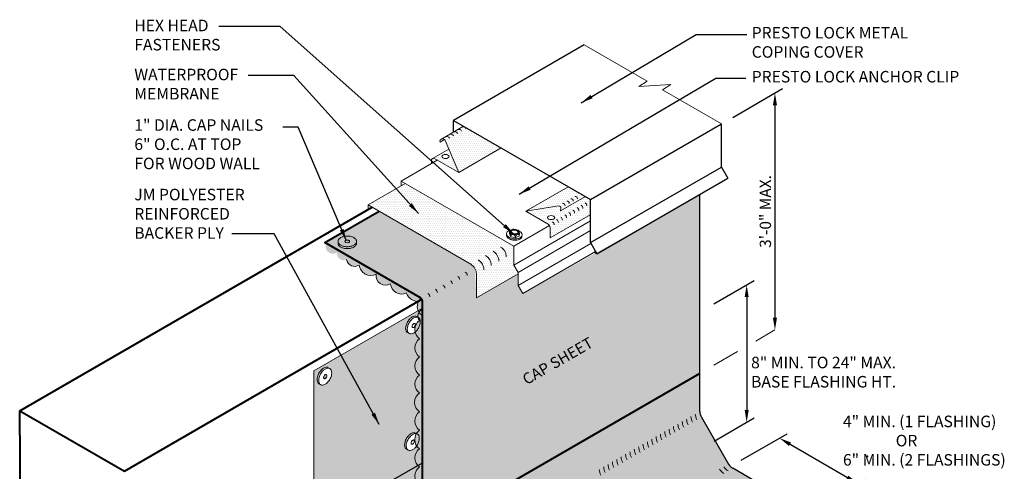
# Model space of a CAD drawing. Extents: x 820.1 to 892.7, y -436.5 to -347.7.
# Drawn here: x 822.7 to 887.9, y -377.6 to -347.7 of the extents above; entities that cross this region are included whole.
import ezdxf

# ---------------------------------------------------------------- set-up
doc = ezdxf.new("R2010")
doc.units = 0
doc.header["$MEASUREMENT"] = 0
doc.layers.get('0').update_dxf_attribs({"linetype": 'CONTINUOUS'})
doc.layers.get('DEFPOINTS').update_dxf_attribs({"linetype": 'CONTINUOUS'})
for name, color, linetype, lineweight in [('A-DETL-002', 2, 'CONTINUOUS', 20), ('A-DETL-003', 3, 'CONTINUOUS', 30), ('A-DETL-004', 4, 'CONTINUOUS', 40), ('A-DETL-DIMS', 11, 'CONTINUOUS', 15), ('A-DETL-NOTE', 4, 'CONTINUOUS', 15), ('A-DETL-PATT', 11, 'CONTINUOUS', 15)]:
    doc.layers.add(name, color=color, linetype=linetype, lineweight=lineweight)
doc.styles.add('arial', font='arial.ttf')
doc.styles.add('JM Detail Standard', font='verdana.ttf', dxfattribs={"height": 0.125})
doc.styles.add('JM_STD_ARIAL', font='arial.ttf')
doc.dimstyles.new('JM-Standard', dxfattribs={"dimtxt": 0.09375, "dimasz": 0.10075, "dimexe": 0.0625, "dimexo": 0.09375, "dimgap": 0.03125, "dimtad": 1, "dimdec": 3, "dimzin": 3, "dimdsep": 46, "dimlunit": 4, "dimtxsty": 'arial', "dimblk": 'ARCHTICK', "dimcen": 0.09375, "dimdle": 0.0625, "dimclrd": 256, "dimclre": 256, "dimclrt": 4, "dimazin": 2, "dimtfac": 0.9, "dimtdec": 3, "dimtmove": 2, "dimatfit": 2, "dimfxl": 1, "dimtfillclr": 256, "dimfrac": 2, "dimtolj": 1, "dimtzin": 0, "dimarcsym": 0})
pattern_1 = [(0, (-3.00413, -2.0933), (0.06682306, 0.13364612), [0, -0.13364612])]

# ---------------------------------------------------------------- blocks, each defined once
blk = doc.blocks.new('ROOFING NAIL HEAD')
at = {"layer": 'A-DETL-002'}
blk.add_hatch(color=256, dxfattribs=at).paths.add_polyline_path([(0.087, 0.473, -0.106617), (0.267, 0.531, -0.156851), (0.394, 0.504), (0.285, 0.566, 0.156851), (0.159, 0.594, 0.106617), (-0.021, 0.536, 0.072341), (-0.179, 0.411, 0.058752), (-0.327, 0.213, 0.058752), (-0.425, -0.015, 0.072341), (-0.454, -0.214, 0.106617), (-0.412, -0.41, 0.181868), (-0.327, -0.494), (-0.252, -0.537, -0.123186), (-0.303, -0.472, -0.106617), (-0.346, -0.277, -0.072341), (-0.317, -0.077, -0.058752), (-0.219, 0.15, -0.058752), (-0.071, 0.349, -0.072341)])
for p, q in [((0.285, 0.566), (0.412, 0.493)), ((-0.327, -0.494), (-0.199, -0.567))]:
    blk.add_line(p, q, dxfattribs=at)
for points in [[(-0.327, 0.213, 0.058752), (-0.425, -0.015, 0.072341), (-0.454, -0.214, 0.106617), (-0.412, -0.41, 0.181868), (-0.327, -0.494, 0.066882)], [(0.285, 0.566, 0.156851), (0.159, 0.594, 0.106617), (-0.021, 0.536, 0.072341), (-0.179, 0.411, 0.058752), (-0.327, 0.213, 0.058752)]]:
    blk.add_lwpolyline(points, format="xyb", dxfattribs=at)
for points in [[(-0.219, 0.15, 0.058752), (-0.317, -0.077, 0.072341), (-0.346, -0.277, 0.106617), (-0.303, -0.472, 0.181868), (-0.219, -0.557, 0.156851), (-0.092, -0.584, 0.106617), (0.087, -0.527, 0.072341), (0.246, -0.402, 0.058752), (0.394, -0.203, 0.058752), (0.491, 0.024, 0.072341), (0.52, 0.223, 0.106617), (0.481, 0.408, 0.156851), (0.394, 0.504, 0.156851), (0.267, 0.531, 0.106617), (0.087, 0.473, 0.072341), (-0.071, 0.349, 0.058752)], [(0.011, 0.018), (-0.014, -0.039, 0.072341), (-0.021, -0.089, 0.106617), (-0.01, -0.138), (0.011, -0.159), (0.043, -0.166, 0.106617), (0.087, -0.152, 0.072341), (0.127, -0.12), (0.164, -0.071), (0.188, -0.014, 0.072341), (0.196, 0.036, 0.106617), (0.186, 0.082), (0.164, 0.106), (0.132, 0.113, 0.106617), (0.087, 0.098, 0.072341), (0.048, 0.067)]]:
    blk.add_lwpolyline(points, format="xyb", close=True, dxfattribs=at)
blk = doc.blocks.new('capnail_iso')
at = {"layer": 'A-DETL-002'}
blk.add_blockref('ROOFING NAIL HEAD', (0.262, -0.08), dxfattribs=at)
blk = doc.blocks.new('ISOBOLT_2')
at = {"layer": 'A-DETL-002'}
blk.add_hatch(color=256, dxfattribs=at).paths.add_polyline_path([(-0.368, 0.143, 0.058752), (-0.222, -0.006, 0.072341), (-0.076, -0.093, 0.106617), (0.08, -0.122, 0.089496), (0.142, -0.108, -0.066423), (0.109, -0.142, -0.156851), (0.006, -0.179, -0.106617), (-0.151, -0.15, -0.072341), (-0.297, -0.063, -0.058752), (-0.442, 0.086, -0.058752), (-0.549, 0.266, -0.072341), (-0.596, 0.429, -0.106617), (-0.583, 0.588, -0.156851), (-0.521, 0.678, -0.066423), (-0.48, 0.701, 0.089496), (-0.509, 0.645, 0.106617), (-0.521, 0.486, 0.072341), (-0.475, 0.323, 0.058752)])
blk.add_line((-0.404, 0.539), (-0.367, 0.26), dxfattribs=at)
for points in [[(-0.48, 0.701, 0.066423), (-0.521, 0.678, 0.156851), (-0.583, 0.588, 0.106617), (-0.596, 0.429, 0.072341), (-0.549, 0.266, 0.058752), (-0.442, 0.086, 0.058752), (-0.297, -0.063, 0.072341), (-0.151, -0.15, 0.106617), (0.006, -0.179, 0.156851), (0.109, -0.142, 0.066423), (0.142, -0.108)], [(-0.095, 0.689, 0.179038), (-0.343, 0.772, 0.156851), (-0.446, 0.735, 0.156851), (-0.509, 0.645, 0.106617), (-0.521, 0.486, 0.072341), (-0.475, 0.323, 0.058752), (-0.368, 0.143, 0.058752), (-0.222, -0.006, 0.072341), (-0.076, -0.093, 0.106617), (0.08, -0.122, 0.156851), (0.183, -0.085, 0.156851), (0.245, 0.005, 0.197167), (0.218, 0.29)], [(-0.404, 0.539), (-0.367, 0.26), (-0.124, 0.028), (0.083, 0.074), (0.216, 0.176, 0.267949), (0.229, 0.207), (0.201, 0.417), (0.196, 0.455, 0.170918), (0.186, 0.475), (-0.036, 0.687, 0.250784), (-0.066, 0.696), (-0.256, 0.653), (-0.404, 0.539)]]:
    blk.add_lwpolyline(points, format="xyb", dxfattribs=at)
for points in [[(-0.204, 0.419, 0.058752), (-0.144, 0.319, 0.058752), (-0.063, 0.235, 0.072341), (0.019, 0.187, 0.106617), (0.106, 0.171, 0.156851), (0.164, 0.192, 0.156851), (0.199, 0.242, 0.106617), (0.206, 0.33, 0.072341), (0.18, 0.422, 0.058752), (0.12, 0.522, 0.058752), (0.039, 0.606, 0.072341), (-0.043, 0.654, 0.106617), (-0.13, 0.67, 0.156851), (-0.188, 0.65, 0.156851), (-0.223, 0.599, 0.106617), (-0.23, 0.511, 0.072341)], [(-0.166, 0.436, 0.058752), (-0.111, 0.345, 0.058752), (-0.036, 0.268, 0.072341), (0.035, 0.226, 0.106617), (0.105, 0.213, 0.156851), (0.138, 0.225, 0.156851), (0.159, 0.254, 0.106617), (0.164, 0.325, 0.072341), (0.142, 0.405, 0.058752), (0.087, 0.497, 0.058752), (0.012, 0.573, 0.072341), (-0.059, 0.616, 0.106617), (-0.129, 0.628, 0.156851), (-0.162, 0.616, 0.156851), (-0.183, 0.587, 0.106617), (-0.188, 0.516, 0.072341)]]:
    blk.add_lwpolyline(points, format="xyb", close=True, dxfattribs=at)
for points in [[(-0.404, 0.539), (-0.362, 0.561), (-0.329, 0.576), (-0.304, 0.585), (-0.285, 0.588), (-0.272, 0.586), (-0.262, 0.58), (-0.256, 0.571), (-0.251, 0.559), (-0.247, 0.546), (-0.243, 0.532), (-0.24, 0.518), (-0.238, 0.502), (-0.236, 0.486), (-0.236, 0.471), (-0.237, 0.456), (-0.238, 0.441), (-0.241, 0.428), (-0.246, 0.414), (-0.253, 0.399), (-0.265, 0.381), (-0.281, 0.36), (-0.303, 0.333), (-0.332, 0.3), (-0.367, 0.26)], [(-0.367, 0.26), (-0.323, 0.282), (-0.285, 0.297), (-0.254, 0.306), (-0.227, 0.311), (-0.204, 0.31), (-0.184, 0.307), (-0.167, 0.301), (-0.151, 0.293), (-0.136, 0.285), (-0.122, 0.275), (-0.109, 0.265), (-0.097, 0.254), (-0.086, 0.243), (-0.076, 0.231), (-0.068, 0.219), (-0.061, 0.207), (-0.056, 0.195), (-0.052, 0.182), (-0.052, 0.166), (-0.056, 0.148), (-0.064, 0.126), (-0.078, 0.099), (-0.097, 0.067), (-0.124, 0.028)], [(-0.124, 0.028), (-0.073, 0.058), (-0.032, 0.083), (0, 0.103), (0.024, 0.118), (0.043, 0.129), (0.058, 0.137), (0.07, 0.143), (0.081, 0.148), (0.091, 0.153), (0.102, 0.157), (0.113, 0.16), (0.123, 0.162), (0.132, 0.165), (0.141, 0.166), (0.149, 0.167), (0.155, 0.167), (0.161, 0.166), (0.163, 0.164), (0.163, 0.16), (0.159, 0.152), (0.149, 0.14), (0.134, 0.124), (0.112, 0.102), (0.083, 0.074)]]:
    blk.add_lwpolyline(points, dxfattribs=at)
blk = doc.blocks.new('ISOBOLT3')
at = {"layer": 'A-DETL-002', "rotation": 298.3811191409445}
blk.add_blockref('ISOBOLT_2', (-0.474, -0.071), dxfattribs=at)
blk = doc.blocks.new('*D6')
at = {"layer": 'A-DETL-DIMS', "lineweight": -2, "transparency": 16777216}
for p, q in [((870.491, -376.816), (873.516, -375.069)), ((873.714, -375.761), (877.514, -377.955)), ((875.687, -379.816), (878.712, -378.069))]:
    blk.add_line(p, q, dxfattribs=at)
at = {"layer": 'A-DETL-DIMS', "transparency": 16777216}
for points in [[(873.781, -375.644), (873.647, -375.877), (873.016, -375.358)], [(877.581, -377.838), (877.447, -378.071), (878.212, -378.358)]]:
    blk.add_solid(points, dxfattribs=at)
at = {"layer": 'DEFPOINTS', "color": 0, "transparency": 16777216}
for p in [(869.741, -377.249), (878.212, -378.358), (874.937, -380.249)]:
    blk.add_point(p, dxfattribs=at)
at = {"layer": 'A-DETL-DIMS', "color": 4, "transparency": 16777216, "insert": (878.999, -376.286), "char_height": 0.75, "attachment_point": 5, "rotation": 330, "style": 'arial'}
blk.add_mtext('\\A1;.', dxfattribs=at)
blk = doc.blocks.new('*D7')
at = {"layer": 'A-DETL-DIMS', "lineweight": -2, "transparency": 16777216}
for p, q in [((869.921, -354.146), (873.217, -352.243)), ((872.717, -353.338), (872.717, -367.399))]:
    blk.add_line(p, q, dxfattribs=at)
at = {"layer": 'A-DETL-DIMS', "transparency": 16777216}
for points in [[(872.582, -353.338), (872.851, -353.338), (872.717, -352.532)], [(872.582, -367.399), (872.851, -367.399), (872.717, -368.205)]]:
    blk.add_solid(points, dxfattribs=at)
at = {"layer": 'DEFPOINTS', "color": 0, "transparency": 16777216}
for p in [(869.171, -354.579), (872.717, -368.205), (869.171, -370.252)]:
    blk.add_point(p, dxfattribs=at)
at = {"layer": 'A-DETL-DIMS', "color": 4, "transparency": 16777216, "insert": (872.083, -360.368), "char_height": 0.75, "attachment_point": 5, "rotation": 90, "style": 'arial'}
blk.add_mtext('\\A1;3\'-0" MAX.', dxfattribs=at)
blk = doc.blocks.new('*D8')
at = {"layer": 'A-DETL-DIMS', "lineweight": -2, "transparency": 16777216}
for p, q in [((868.682, -366.474), (871.346, -364.937)), ((870.846, -366.031), (870.846, -373.502)), ((868.683, -375.557), (871.346, -374.019))]:
    blk.add_line(p, q, dxfattribs=at)
at = {"layer": 'A-DETL-DIMS', "transparency": 16777216}
for points in [[(870.98, -366.031), (870.712, -366.031), (870.846, -365.225)], [(870.98, -373.502), (870.712, -373.502), (870.846, -374.308)]]:
    blk.add_solid(points, dxfattribs=at)
at = {"layer": 'DEFPOINTS', "color": 0, "transparency": 16777216}
for p in [(867.932, -366.907), (870.846, -374.308), (867.933, -375.99)]:
    blk.add_point(p, dxfattribs=at)
at = {"layer": 'A-DETL-DIMS', "color": 4, "transparency": 16777216, "insert": (873.038, -367.599), "char_height": 0.75, "attachment_point": 5, "rotation": 270.00144, "style": 'arial'}
blk.add_mtext('\\A1;.', dxfattribs=at)
blk = doc.blocks.new('_ArchTick')
at = {"color": 0, "const_width": 0.15}
blk.add_lwpolyline([(-0.5, -0.5), (0.5, 0.5)], dxfattribs=at)

msp = doc.modelspace()

# ---------------------------------------------------------------- hatches: boundary and pattern name
at = {"layer": 'A-DETL-PATT'}
h = msp.add_hatch(dxfattribs=at)
h.set_pattern_fill('DOTS', color=256, scale=2.138338, style=0)
h.set_pattern_definition(pattern_1)
h.paths.add_polyline_path([(852.1097, -354.7326), (851.5418, -355.0605), (851.5418, -355.0884, 0.0997673), (851.4705, -355.1016), (850.6547, -355.5726, -0.409683), (850.8925, -355.6718), (850.9509, -355.8108), (851.7838, -357.7922), (854.5964, -356.1683)])
h = msp.add_hatch(dxfattribs=at)
h.set_pattern_fill('DOTS', color=256, scale=2.138338, style=0)
h.set_pattern_definition(pattern_1)
h.paths.add_polyline_path([(851.1307, -356.2385), (850.0451, -356.8653, -0.2597882), (850.182, -356.8673), (851.7838, -357.7922)])
edge = h.paths.add_edge_path(flags=16)
edge.add_ellipse((850.9063, -356.7317), major_axis=(-0.2339, 0), ratio=0.5773503, start_angle=0, end_angle=360)
h = msp.add_hatch(dxfattribs=at)
h.set_pattern_fill('DOTS', color=256, scale=2.138338, style=0)
h.set_pattern_definition([(0, (-3.4065, 0.85572), (0.06682306, 0.13364612), [0, -0.13364612])])
h.paths.add_polyline_path([(850.3626, -356.9717), (850.182, -356.8673, 0.5773503), (849.971, -356.9892), (849.971, -357.1978)])
h = msp.add_hatch(dxfattribs=at)
h.set_pattern_fill('DOTS', color=256, scale=2.000456, style=0)
h.set_pattern_definition([(0, (-3.00413, -2.0933), (0.062514246, 0.125028493), [0, -0.125028493])])
h.paths.add_polyline_path([(855.4297, -362.6654), (848.2365, -358.5124), (845.778, -359.9318), (852.5784, -363.858, -0.2679492), (852.9534, -364.5075), (852.9534, -366.0736), (855.7107, -364.4817), (855.7107, -364.4053), (855.4297, -363.9186)])
h = msp.add_hatch(dxfattribs=at)
h.set_pattern_fill('DOTS', color=256, scale=2.138338, style=0)
h.set_pattern_definition(pattern_1)
h.paths.add_polyline_path([(859.0094, -358.749), (856.2253, -360.3565), (858.3833, -360.0019, -0.4931454), (858.5461, -360.1546), (858.5298, -360.3185), (860.1288, -359.3953)])
h = msp.add_hatch(dxfattribs=at)
h.set_pattern_fill('DOTS', color=256, scale=4)
h.paths.add_polyline_path([(867.7476, -371.0735), (849.3807, -381.6776), (849.3807, -366.3022), (842.92, -362.4278), (846.5106, -360.3548), (852.3461, -363.7239), (852.8529, -364.1325), (852.9534, -366.0736), (855.7107, -364.4817), (855.7107, -365.2602), (856.019, -365.7942), (860.838, -363.1168), (867.7476, -359.2777)])
h = msp.add_hatch(dxfattribs=at)
h.set_pattern_fill('DOTS', color=256, scale=2.138338, style=0)
h.set_pattern_definition(pattern_1)
h.paths.add_polyline_path([(860.4874, -360.5848), (860.4874, -359.6024), (860.1288, -359.3953), (858.5298, -360.3185), (858.5461, -360.1546, 0.4931454), (858.3833, -360.0019), (856.2253, -360.3565), (857.7099, -361.2136, -0.2679492), (857.8271, -361.4166), (857.8271, -362.1207)])
edge = h.paths.add_edge_path(flags=16)
edge.add_ellipse((857.9011, -360.7702), major_axis=(-0.2339, 0), ratio=0.5773503, start_angle=0, end_angle=360)
for points in [[(843.0059, -362.4774, 0.7652124), (843.7397, -363.0707, 0.6312921), (844.3637, -363.5423, 0.5507391), (845.1913, -363.9088, 0.5105289), (846.3223, -364.5216, 0.6391762), (847.2646, -365.1558, 0.5205671), (848.3084, -365.7585, 0.3216081), (849.2077, -366.3223, -0.0463721), (849.365, -366.1875, 0.1316525), (849.2735, -366.0959)], [(849.3807, -376.9847), (849.0728, -377.1625, 0.0528454), (849.1888, -377.2634, 0.5205671), (849.1888, -378.4561, 0.520567), (849.1888, -379.6681, 0.520567), (849.1888, -380.8504, 0.4242435), (849.0248, -381.8831), (849.3807, -381.6776)]]:
    msp.add_hatch(color=256, dxfattribs=at).paths.add_polyline_path(points)
h = msp.add_hatch(color=256, dxfattribs=at)
h.paths.add_polyline_path([(849.3807, -366.3022, 0.1316525), (849.3472, -366.1772), (849.1071, -366.3158, 0.2140586), (849.099, -366.9232), (849.3807, -366.7606)])
h.paths.add_polyline_path([(849.3807, -366.8292), (849.3807, -366.7606), (849.099, -366.9232, 0.0392607), (849.1534, -367.0261, -0.1594676)])
h = msp.add_hatch(dxfattribs=at)
h.set_pattern_fill('DOTS', color=256, scale=3, style=0)
h.paths.add_polyline_path([(849.0728, -377.1625, -0.4551993), (849.1888, -376.0686, -0.0917123), (848.9965, -375.873, -0.0362882), (848.8994, -375.9916, -0.0723411), (848.7413, -376.1164, -0.1066171), (848.5619, -376.1741, -0.1568512), (848.4351, -376.1468, -0.0573968), (848.4017, -376.1267), (848.3269, -376.0843, -0.1818683), (848.2422, -375.9995, -0.1066171), (848.2, -375.8039, -0.0723411), (848.229, -375.6046, -0.0587519), (848.3269, -375.3771, -0.0587519), (848.4749, -375.1787, -0.0723411), (848.633, -375.0539, -0.1066171), (848.8124, -374.9962, -0.1568512), (848.9392, -375.0236), (848.9834, -375.0491, -0.099717), (849.1888, -374.8335, -0.5205671), (849.1888, -373.6178, -0.5205671), (849.1888, -372.3723, -0.520567), (849.1888, -371.1886, -0.5205671), (849.1888, -369.9833, -0.5205671), (849.1888, -368.7854, -0.1843966), (848.8932, -368.349, -0.0362595), (848.8094, -368.4059, -0.1066171), (848.63, -368.4636, -0.1568512), (848.5032, -368.4362, -0.0573968), (848.4698, -368.4162), (848.3949, -368.3737, -0.1818683), (848.3103, -368.2889, -0.1066171), (848.2681, -368.0934, -0.0723411), (848.2971, -367.894, -0.0587519), (848.3949, -367.6666, -0.0587519), (848.543, -367.4681, -0.0723411), (848.7011, -367.3434, -0.1066171), (848.8805, -367.2857, -0.1568512), (849.0073, -367.313), (849.0924, -367.3622, -0.1825364), (849.1534, -367.0261, -0.0392607), (849.099, -366.9232), (842.2008, -370.9059), (842.2008, -379.296), (842.339, -379.2149, -0.0819964), (842.3675, -378.9887, -0.0587519), (842.4653, -378.7613, -0.0587519), (842.6134, -378.5629, -0.0723411), (842.7715, -378.4381, -0.1066171), (842.9509, -378.3804, -0.1568512), (843.0777, -378.4078), (843.1859, -378.4703, -0.1568512), (843.2731, -378.5664, -0.1066171), (843.3128, -378.7506, -0.0723411), (843.2838, -378.9499, -0.0587519), (843.1859, -379.1774, -0.0587519), (843.0379, -379.3758, -0.0723411), (842.8798, -379.5006, -0.1066171), (842.7004, -379.5583, -0.1568512), (842.5736, -379.5309, -0.0573968), (842.5402, -379.5109), (842.4653, -379.4684, -0.1818683), (842.3807, -379.3836, -0.0923899), (842.3392, -379.2148), (842.2008, -379.296), (842.2008, -388.4223), (843.6591, -387.5804, -0.1307891), (843.6536, -387.2585, -0.2693225), (843.9583, -386.6008, -0.520567), (843.9583, -385.4097, -0.5205671), (843.9583, -384.2044, -0.5066106), (843.9525, -382.954, -0.520567), (843.9525, -381.7628, -0.4778929), (844.1049, -380.3809), (844.1049, -380.2042), (846.3411, -378.9131, -0.1755089), (846.644, -378.6439), (846.644, -378.5648)])
h.paths.add_polyline_path([(842.7685, -371.8477, -0.1568512), (842.6416, -371.8204, -0.0573968), (842.6083, -371.8003), (842.5334, -371.7579, -0.1818683), (842.4487, -371.6731, -0.1066171), (842.4066, -371.4775, -0.0723411), (842.4356, -371.2782, -0.0587519), (842.5334, -371.0508, -0.0587519), (842.6814, -370.8523, -0.0723411), (842.8396, -370.7275, -0.1066171), (843.0189, -370.6698, -0.1568512), (843.1458, -370.6972), (843.254, -370.7597, -0.1568512), (843.3411, -370.8559, -0.1066171), (843.3808, -371.04, -0.0723411), (843.3519, -371.2394, -0.0587519), (843.254, -371.4668, -0.0587519), (843.106, -371.6653, -0.0723411), (842.9478, -371.79, -0.1066171)], flags=16)
h.paths.add_polyline_path([(842.8396, -371.3525, -0.0723411), (842.8468, -371.3027), (842.8713, -371.2458), (842.9083, -371.1962, -0.0723411), (842.9478, -371.165, -0.186023), (843.0272, -371.1526, -0.186023), (843.0561, -371.2275, -0.0723411), (843.0488, -371.2774), (843.0244, -371.3342), (842.9874, -371.3838, -0.0723411), (842.9478, -371.415, -0.1924323), (842.8658, -371.4269, -0.1710079)], flags=0)
h.paths.add_polyline_path([(843.0777, -385.8874), (843.1859, -385.9499, -0.1568512), (843.2731, -386.046, -0.1066171), (843.3128, -386.2302, -0.0723411), (843.2838, -386.4296, -0.0587519), (843.1859, -386.657, -0.0587519), (843.0379, -386.8554, -0.0723411), (842.8798, -386.9802, -0.1066171), (842.7004, -387.0379, -0.1568512), (842.5736, -387.0105, -0.0573968), (842.5402, -386.9905), (842.4653, -386.948, -0.1818683), (842.3807, -386.8633, -0.1066171), (842.3385, -386.6677, -0.0723411), (842.3675, -386.4684, -0.0587519), (842.4653, -386.2409, -0.0587519), (842.6134, -386.0425, -0.0723411), (842.7715, -385.9177, -0.1066171), (842.9509, -385.86, -0.1568512)], flags=16)
h.paths.add_polyline_path([(842.988, -386.4177, -0.0723411), (842.9808, -386.4676), (842.9563, -386.5244), (842.9193, -386.574, -0.0723411), (842.8798, -386.6052, -0.1924323), (842.7977, -386.6171, -0.1710079), (842.7715, -386.5427, -0.0723411), (842.7788, -386.4929), (842.8032, -386.436), (842.8402, -386.3864, -0.0723411), (842.8798, -386.3552, -0.186023), (842.9591, -386.3428, -0.186023)], flags=0)
h = msp.add_hatch(color=256, dxfattribs=at)
edge = h.paths.add_edge_path()
edge.add_arc((849.5678, -367.2749), 0.4834, 112.777848, 218.355508)
edge.add_arc((849.6126, -368.1801), 0.7389, 125, 235)
edge.add_arc((849.6082, -369.3843), 0.7312, 125, 235)
edge.add_arc((849.6107, -370.5859), 0.7357, 125, 235)
edge.add_arc((849.6032, -371.7805), 0.7226, 125, 235)
edge.add_arc((849.6248, -372.9951), 0.7602, 125, 235)
edge.add_arc((849.6144, -374.2257), 0.7421, 125, 235)
edge.add_arc((849.6212, -375.4511), 0.7539, 125, 235)
edge.add_arc((849.6071, -376.666), 0.7293, 125, 222.899981)
edge.add_line((849.0728, -377.1625), (849.3807, -376.9847))
edge.add_line((849.3807, -376.9847), (849.3807, -366.8292))
h = msp.add_hatch(dxfattribs=at)
h.set_pattern_fill('DOTS', color=256, scale=4)
h.paths.add_polyline_path([(849.3807, -381.6776), (849.3807, -376.9847), (846.644, -378.5648), (846.644, -385.7716, 0.1316525), (846.7445, -386.1466), (848.5435, -389.2627, 0.1316525), (848.818, -389.5372), (853.8333, -392.4328), (874.9369, -380.2486), (869.9217, -377.353, -0.1316525), (869.6472, -377.0785), (867.8481, -373.9625, -0.1316525), (867.7476, -373.5875), (867.7476, -371.0735)])
h.paths.add_polyline_path([(847.8724, -378.9969, -0.0723411), (847.8434, -379.1963, -0.0587519), (847.7456, -379.4237, -0.0885535), (847.5014, -379.7037, -0.1926609), (847.1855, -379.8057), (846.9682, -379.6826, -0.1384855), (846.8981, -379.4344, -0.0723411), (846.9271, -379.2351, -0.0587519), (847.025, -379.0076, -0.0885535), (847.2691, -378.7276, -0.1945918), (847.5884, -378.6258), (847.7945, -378.7448, -0.1509947)], flags=16)
h.paths.add_polyline_path([(847.4862, -379.3193, -0.2729482), (847.3946, -379.3863), (847.3441, -379.3755, -0.1706067), (847.3384, -379.2596), (847.3926, -379.1745, -0.2729482), (847.4842, -379.1075), (847.5347, -379.1184, -0.1706067), (847.5404, -379.2343)], flags=0)

# ---------------------------------------------------------------- linework, layer by layer
at = {"layer": 'A-DETL-002'}
for p, q in [((850.61, -355.5985), (852.1097, -354.7326)), ((850.5444, -355.7843), (850.8485, -355.6087)), ((850.8925, -355.6718), (851.7838, -357.7922)), ((850.0451, -356.8653), (851.1307, -356.2385)), ((851.7838, -357.7922), (854.5964, -356.1683)), ((850.3626, -356.9717), (847.9653, -358.3558)), ((849.971, -356.9892), (849.971, -357.1978)), ((850.182, -356.8673), (851.7838, -357.7922)), ((847.9653, -358.3558), (855.4297, -362.6654)), ((847.9653, -358.3558), (847.9653, -358.669)), ((845.778, -359.9318), (848.2365, -358.5124)), ((856.2253, -360.3565), (859.0379, -358.7326)), ((858.5298, -360.3185), (860.1288, -359.3953)), ((852.5784, -363.858), (845.778, -359.9318)), ((845.778, -359.9318), (845.778, -360.2378)), ((856.2253, -360.3565), (858.3833, -360.0019)), ((856.2253, -360.3565), (857.7099, -361.2136)), ((858.5461, -360.1546), (858.5298, -360.3185)), ((855.4297, -363.9186), (860.5073, -360.9871)), ((857.8271, -362.1207), (860.4874, -360.5848)), ((855.4297, -362.6654), (857.7957, -361.2994)), ((855.7107, -364.4053), (860.5073, -361.636)), ((857.8271, -361.4166), (857.8271, -362.1207)), ((855.4297, -363.9186), (855.4297, -362.6654)), ((855.7107, -365.2602), (860.5345, -362.4752)), ((856.019, -365.7942), (860.8428, -363.0092)), ((855.4297, -363.9186), (855.7107, -364.4053)), ((852.9534, -366.0736), (855.7107, -364.4817)), ((852.9534, -364.5075), (852.9534, -366.0736)), ((855.7107, -365.2602), (855.7107, -364.4053)), ((855.7107, -365.2602), (856.019, -365.7942)), ((842.2008, -370.9059), (849.3807, -366.7606)), ((842.2008, -388.4223), (842.2008, -370.9059))]:
    msp.add_line(p, q, dxfattribs=at)
msp.add_lwpolyline([(850.9509, -355.8108), (850.8925, -355.6718, 0.918141), (850.5444, -355.7843, 0.4038256)], format="xyb", dxfattribs=at)
for centre, radius, start, end in [((851.539, -355.2719), 0.1836, 22.80047, 128.08721), ((851.8085, -355.1164), 0.1836, 22.80047, 128.08721), ((852.0854, -354.9565), 0.1836, 22.80047, 128.08721), ((851.0001, -355.5831), 0.1836, 22.80047, 128.08721), ((851.2696, -355.4275), 0.1836, 22.80047, 128.08721), ((850.1116, -356.9892), 0.1407, 60, 180), ((858.9599, -359.821), 0.1407, 354.330774, 99.330774), ((859.2293, -359.6654), 0.1407, 354.330774, 99.330774), ((859.4988, -359.5098), 0.1407, 354.330774, 99.330774), ((858.4061, -360.1407), 0.1407, 354.330774, 99.330774), ((858.683, -359.9808), 0.1407, 354.330774, 99.330774), ((858.9548, -360.6302), 0.2344, 0, 60), ((859.2243, -360.4746), 0.2344, 0, 60), ((859.5012, -360.3148), 0.2344, 0, 60), ((859.7706, -360.1592), 0.2344, 0, 60), ((860.0401, -360.0036), 0.2344, 0, 60), ((857.8696, -361.2568), 0.2344, 0, 60), ((858.1464, -361.0969), 0.2344, 0, 60), ((858.4159, -360.9413), 0.2344, 0, 60), ((858.6854, -360.7858), 0.2344, 0, 60), ((857.5927, -361.4166), 0.2344, 0, 60), ((853.6852, -363.652), 0.75, 360, 60), ((854.1791, -363.3669), 0.75, 360, 60), ((852.6973, -364.2224), 0.75, 360, 60), ((853.1912, -363.9372), 0.75, 360, 60), ((852.2034, -364.5075), 0.75, 0, 60), ((851.1064, -365.1615), 0.25, 360, 60), ((851.6003, -364.8763), 0.25, 360, 60), ((852.0942, -364.5911), 0.25, 360, 60), ((850.1185, -365.7318), 0.25, 360, 60), ((850.6125, -365.4466), 0.25, 360, 60), ((849.6246, -366.017), 0.25, 360, 60), ((867.6197, -374.0943), 0.75, 180, 210), ((867.9071, -373.9284), 0.75, 180, 210), ((868.1944, -373.7625), 0.75, 180, 210), ((866.4545, -374.7671), 0.75, 180, 210), ((866.7498, -374.5966), 0.75, 180, 210), ((867.045, -374.4261), 0.75, 180, 210), ((867.3324, -374.2602), 0.75, 180, 210), ((865.313, -375.4261), 0.75, 180, 210), ((865.6003, -375.2602), 0.75, 180, 210), ((865.8877, -375.0943), 0.75, 180, 210), ((866.175, -374.9284), 0.75, 180, 210), ((864.443, -375.9284), 0.75, 180, 210), ((864.7303, -375.7625), 0.75, 180, 210), ((865.0256, -375.592), 0.75, 180, 210), ((863.2857, -376.5966), 0.75, 180, 210), ((863.5809, -376.4261), 0.75, 180, 210), ((863.8683, -376.2602), 0.75, 180, 210), ((864.1556, -376.0943), 0.75, 180, 210), ((862.1362, -377.2602), 0.75, 180, 210), ((862.4236, -377.0943), 0.75, 180, 210), ((862.7109, -376.9284), 0.75, 180, 210), ((862.9983, -376.7625), 0.75, 180, 210), ((869.9935, -376.8785), 0.75, 210, 240), ((861.841, -377.4307), 0.75, 180, 210), ((869.7061, -377.0444), 0.75, 210, 240)]:
    msp.add_arc(centre, radius, start, end, dxfattribs=at)
for centre in [(850.9063, -356.7317), (857.9011, -360.7702)]:
    msp.add_ellipse(centre, major_axis=(-0.2339, 0), ratio=0.5773503, dxfattribs=at)
at = {"layer": 'A-DETL-003'}
for p, q in [((860.0927, -349.3374), (851.4289, -354.3395)), ((851.4289, -355.0819), (851.4289, -354.3395)), ((851.4289, -354.3395), (860.5073, -359.581)), ((860.5073, -359.581), (869.1712, -354.5789)), ((869.1712, -357.426), (869.1712, -354.5789)), ((860.5073, -362.4281), (869.1712, -357.426)), ((869.1712, -357.426), (869.5974, -358.1643)), ((860.9335, -363.1664), (869.5974, -358.1643)), ((860.5073, -362.4281), (860.5073, -359.581)), ((867.7476, -373.5875), (867.7476, -359.2323)), ((860.5073, -362.4281), (860.9335, -363.1664)), ((860.9335, -363.1664), (860.7424, -363.0671)), ((867.8481, -373.9625), (869.6472, -377.0785)), ((846.644, -378.5648), (849.3807, -376.9847)), ((874.9369, -380.2486), (869.9217, -377.353))]:
    msp.add_line(p, q, dxfattribs=at)
for centre, start, end in [((868.4976, -373.5875), 180, 210), ((870.2967, -376.7035), 210, 240)]:
    msp.add_arc(centre, 0.75, start, end, dxfattribs=at)
at = {"layer": 'A-DETL-004'}
for p, q in [((822.7202, -373.5502), (846.043, -360.0848)), ((829.6485, -377.5502), (849.3472, -366.1772)), ((822.7202, -373.5502), (829.6485, -377.5502)), ((822.7202, -375.1502), (822.7202, -373.5502)), ((822.7202, -375.1502), (822.7202, -402.8561))]:
    msp.add_line(p, q, dxfattribs=at)
msp.add_lwpolyline([(867.7476, -371.0735), (849.3807, -381.6776), (849.3807, -366.3022, 0.2679492), (849.2557, -366.0856), (842.92, -362.4278), (846.5106, -360.3548)], format="xyb", dxfattribs=at)
at = {"layer": 'A-DETL-DIMS'}
for p, q in [((871.4512, -368.9352), (872.7166, -368.2046)), ((868.6825, -370.5337), (870.2388, -369.6352))]:
    msp.add_line(p, q, dxfattribs=at)
at = {"layer": 'A-DETL-NOTE', "flags": 128}
msp.add_lwpolyline([(860.0927, -349.3374), (864.2601, -351.7435), (863.7126, -352.1049), (865.8238, -351.9688), (865.2764, -352.3302), (869.1712, -354.5789)], dxfattribs=at)
at = {"layer": 'A-DETL-PATT'}
for points in [[(849.2077, -366.3223, -0.3216081), (848.3084, -365.7585, -0.5205671), (847.2646, -365.1558, -0.6391762), (846.3223, -364.5216, -0.5105289), (845.1913, -363.9088, -0.5507391), (844.3637, -363.5423, -0.2895773)], [(849.3807, -367.254, -0.4860974), (849.2669, -366.0925, -0.4860974)], [(849.0248, -381.8831, -0.4242435), (849.1888, -380.8504, -0.5205671), (849.1888, -379.6681, -0.520567), (849.1888, -378.4561, -0.520567), (849.1888, -377.2634, -0.5205671), (849.1888, -376.0686, -0.5205671), (849.1888, -374.8335, -0.5205671), (849.1888, -373.6178, -0.5205671), (849.1888, -372.3723, -0.520567), (849.1888, -371.1886, -0.5205671), (849.1888, -369.9833, -0.5205671), (849.1888, -368.7854, -0.520567), (849.1888, -367.5749, -0.4962828), (849.3807, -366.8292)]]:
    msp.add_lwpolyline(points, format="xyb", dxfattribs=at)

# ---------------------------------------------------------------- block references
at = {"layer": 'A-DETL-002', "xscale": -1, "rotation": 239.9999999999995}
msp.add_blockref('ISOBOLT3', (855.4145, -361.5595), dxfattribs=at)
at = {"layer": 'A-DETL-002', "rotation": 120.0000000000005}
msp.add_blockref('capnail_iso', (844.4872, -362.7015), dxfattribs=at)
at = {"layer": 'A-DETL-002'}
for p in [(848.4595, -367.7998), (842.5979, -371.184), (848.3914, -375.5104)]:
    msp.add_blockref('capnail_iso', p, dxfattribs=at)

# ---------------------------------------------------------------- texts
at = {"layer": 'A-DETL-NOTE', "style": 'JM_STD_ARIAL', "oblique": 30}
msp.add_text('CAP SHEET', height=0.72968, rotation=30, dxfattribs=at).set_placement((856.2743, -371.8625))
at = {"layer": 'A-DETL-NOTE', "attachment_point": 1, "style": 'JM Detail Standard'}
for s, width, insert, char_height in [('HEX HEAD \\PFASTENERS', 28.374951, (830.3076, -347.6841), 0.76215), ('PRESTO LOCK METAL\\PCOPING COVER', 28.374951, (871.1792, -348.1643), 0.762146), ('WATERPROOF\\PMEMBRANE', 28.374951, (830.3076, -350.9274), 0.76215), ('PRESTO LOCK ANCHOR CLIP', 28.374951, (871.1792, -351.0718), 0.762146), ('1" DIA. CAP NAILS\\P6" O.C. AT TOP\\PFOR WOOD WALL', 28.374951, (830.3076, -354.2687), 0.762146), ('JM POLYESTER\\PREINFORCED\\PBACKER PLY', 28.374951, (830.3076, -358.8677), 0.762146), ('8" MIN. TO 24" MAX.\\PBASE FLASHING HT.', 14.671461, (871.1376, -369.9761), 0.762146), ('4" MIN. (1 FLASHING)\\P               OR\\P6" MIN. (2 FLASHINGS)', 14.671461, (877.2182, -373.8703), 0.762146)]:
    msp.add_mtext_dynamic_manual_height_columns(s, width=width, gutter_width=0.5, heights=[0], dxfattribs=dict(at, insert=insert, char_height=char_height))

# ---------------------------------------------------------------- dimensions: what is measured, and where the dimension line sits
at = {"layer": 'A-DETL-DIMS'}
dim = msp.add_aligned_dim(p1=(869.1712, -354.5789), p2=(869.1712, -370.2516), distance=3.5454, text='3\'-0" MAX.', dimstyle='JM-Standard', override={"dimscale": 8, "dimsah": 1, "dimse2": 1, "dimsd1": 0}, dxfattribs=at)
dim.commit()
dim.dimension.update_dxf_attribs({"geometry": '*D7', "text_midpoint": (872.0834, -360.3683)})
for base, p1, p2, angle, picture, middle in [((870.8461, -374.3082), (867.9325, -366.9074), (867.9327, -375.9902), 270.001437, '*D8', (873.0379, -367.5993)), ((878.2121, -378.3577), (869.7408, -377.2486), (874.9369, -380.2486), 330, '*D6', (878.9988, -376.2856))]:
    dim = msp.add_linear_dim(base=base, p1=p1, p2=p2, angle=angle, text='.', dimstyle='JM-Standard', override={"dimscale": 8, "dimsah": 1}, dxfattribs=at)
    dim.commit()
    dim.dimension.update_dxf_attribs({"geometry": picture, "text_midpoint": middle, "dimtype": 161})

# ---------------------------------------------------------------- leaders
at = {"layer": 'A-DETL-NOTE'}
for points in [[(855.4149, -361.8401), (839.9568, -348.1367), (835.9098, -348.1367)], [(859.8858, -353.1804), (867.4949, -348.653), (870.857, -348.653)], [(849.1213, -360.5032), (840.8588, -351.3745), (837.8488, -351.3745)], [(855.7804, -359.2286), (868.8043, -351.5531), (870.7862, -351.5531)], [(844.3517, -362.3113), (841.1604, -354.7836), (840.1474, -354.7836)], [(846.5149, -374.4463), (839.5594, -361.8398), (836.7635, -361.8398)]]:
    msp.add_leader(points, dimstyle='JM-Standard', override={"dimscale": 8, "dimgap": 0.03125, "dimtad": 0}, dxfattribs=at)

doc.saveas('drawing.dxf')
